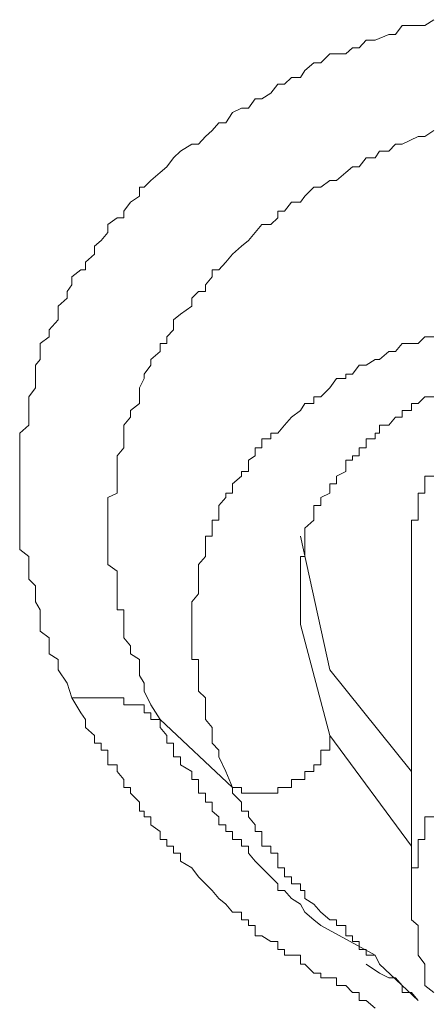
# Model space of a CAD drawing. Units: inches. Extents: x 149.1 to 232.2, y -281.8 to -222.7.
# Drawn here: x 168.1 to 168.2, y -237.9 to -237.6 of the extents above; entities that cross this region are included whole.
import ezdxf

# ---------------------------------------------------------------- set-up
doc = ezdxf.new("R2010")
doc.units = ezdxf.units.IN
doc.header["$MEASUREMENT"] = 0
doc.layers.add('图层 1', color=7, linetype='Continuous')

msp = doc.modelspace()

# ---------------------------------------------------------------- linework, layer by layer
at = {"layer": '图层 1', "lineweight": 9}
for points in [[(168.10033, -237.83561), (168.09896, -237.83113), (168.0962, -237.827), (168.0962, -237.8239), (168.09344, -237.82218), (168.09344, -237.81976), (168.09344, -237.81735), (168.09069, -237.81529), (168.09069, -237.81081), (168.09069, -237.80874), (168.08931, -237.80633), (168.08931, -237.80392), (168.08931, -237.80151), (168.08724, -237.79944), (168.08724, -237.79703), (168.08724, -237.79496), (168.08724, -237.79255), (168.08449, -237.79048), (168.08449, -237.78807), (168.08449, -237.78635), (168.08449, -237.78394), (168.08449, -237.78152), (168.08449, -237.77911), (168.08449, -237.77705), (168.08449, -237.77463), (168.08449, -237.77326), (168.08449, -237.7705), (168.08449, -237.76809), (168.08449, -237.76671), (168.08449, -237.76326), (168.08449, -237.76189), (168.08449, -237.75948), (168.08449, -237.75672), (168.08449, -237.755), (168.08724, -237.75259), (168.08724, -237.75017), (168.08724, -237.74811), (168.08724, -237.74604), (168.08724, -237.74397), (168.08931, -237.74122), (168.08931, -237.73846), (168.08931, -237.73708), (168.08931, -237.73433), (168.09069, -237.7326), (168.09069, -237.73019), (168.09069, -237.72778), (168.09344, -237.72571), (168.09344, -237.72365), (168.0962, -237.72055), (168.0962, -237.71882), (168.0962, -237.71641), (168.09896, -237.714), (168.09896, -237.71193), (168.10033, -237.70987), (168.10033, -237.70745), (168.10309, -237.70539), (168.10447, -237.70539), (168.10447, -237.70298), (168.10722, -237.70056), (168.10722, -237.69815), (168.10929, -237.69643), (168.11136, -237.69402), (168.11136, -237.69161), (168.11411, -237.68954), (168.11618, -237.68954), (168.11618, -237.68747), (168.11825, -237.68472), (168.121, -237.68299), (168.121, -237.68024), (168.12238, -237.68024), (168.12445, -237.67817), (168.12721, -237.67576), (168.12927, -237.67404), (168.13134, -237.67128), (168.13341, -237.66921), (168.13685, -237.66715), (168.13892, -237.66715), (168.14099, -237.66474), (168.14305, -237.66301), (168.14512, -237.6606), (168.14719, -237.6606), (168.14925, -237.6575), (168.15201, -237.65612), (168.15408, -237.65612), (168.15614, -237.65337), (168.15821, -237.65337), (168.16097, -237.65164), (168.16303, -237.64889), (168.1651, -237.64889), (168.16717, -237.64682), (168.16992, -237.64682), (168.1713, -237.64475), (168.17406, -237.64234), (168.17613, -237.64234), (168.17888, -237.63959), (168.1837, -237.63959), (168.18577, -237.63786), (168.18784, -237.63786), (168.18991, -237.63545), (168.19266, -237.63545), (168.1968, -237.63373), (168.19886, -237.63373), (168.20093, -237.63097), (168.20369, -237.63097), (168.20782, -237.63097), (168.21058, -237.62925)], [(168.12721, -237.84216), (168.12445, -237.83768), (168.12238, -237.83354), (168.12238, -237.83113), (168.121, -237.82872), (168.121, -237.827), (168.121, -237.8239), (168.11825, -237.82218), (168.11825, -237.81976), (168.11618, -237.81735), (168.11618, -237.81529), (168.11618, -237.81322), (168.11618, -237.81081), (168.11618, -237.80874), (168.11411, -237.80874), (168.11411, -237.80633), (168.11411, -237.80392), (168.11411, -237.80151), (168.11411, -237.79944), (168.11411, -237.79703), (168.11136, -237.79496), (168.11136, -237.79255), (168.11136, -237.79048), (168.11136, -237.78807), (168.11136, -237.78635), (168.11136, -237.78394), (168.11136, -237.78152), (168.11136, -237.77911), (168.11136, -237.77705), (168.11136, -237.77463), (168.11411, -237.77326), (168.11411, -237.7705), (168.11411, -237.76809), (168.11411, -237.76671), (168.11411, -237.76326), (168.11411, -237.76189), (168.11618, -237.75948), (168.11618, -237.75672), (168.11618, -237.755), (168.11618, -237.75259), (168.11825, -237.75017), (168.11825, -237.74811), (168.121, -237.74604), (168.121, -237.74397), (168.121, -237.74122), (168.12238, -237.73846), (168.12238, -237.73708), (168.12445, -237.73433), (168.12445, -237.7326), (168.12721, -237.73019), (168.12721, -237.72778), (168.12927, -237.72778), (168.12927, -237.72571), (168.13134, -237.72365), (168.13134, -237.72055), (168.13341, -237.71882), (168.13685, -237.71641), (168.13685, -237.714), (168.13892, -237.71193), (168.14099, -237.71193), (168.14099, -237.70987), (168.14305, -237.70745), (168.14305, -237.70539), (168.14512, -237.70539), (168.14719, -237.70298), (168.14925, -237.70056), (168.15201, -237.69815), (168.15408, -237.69643), (168.15614, -237.69402), (168.15821, -237.69161), (168.16097, -237.69161), (168.16303, -237.68954), (168.16303, -237.68747), (168.1651, -237.68747), (168.16717, -237.68472), (168.16992, -237.68472), (168.1713, -237.68299), (168.17406, -237.68024), (168.17613, -237.68024), (168.17888, -237.67817), (168.18095, -237.67817), (168.1837, -237.67576), (168.18577, -237.67404), (168.18784, -237.67404), (168.18991, -237.67128), (168.19266, -237.67128), (168.19404, -237.66921), (168.1968, -237.66921), (168.19886, -237.66715), (168.20093, -237.66715), (168.20575, -237.66474), (168.20782, -237.66474), (168.21058, -237.66301)], [(168.21058, -237.72571), (168.20782, -237.72571), (168.20575, -237.72778), (168.20369, -237.72778), (168.20093, -237.72778), (168.19886, -237.73019), (168.1968, -237.73019), (168.19404, -237.7326), (168.19266, -237.7326), (168.18991, -237.73433), (168.18784, -237.73433), (168.18577, -237.73708), (168.1837, -237.73708), (168.1837, -237.73846), (168.18095, -237.73846), (168.17888, -237.74122), (168.17613, -237.74397), (168.17406, -237.74397), (168.17406, -237.74604), (168.1713, -237.74604), (168.16992, -237.74811), (168.16717, -237.75017), (168.1651, -237.75259), (168.16303, -237.755), (168.16097, -237.755), (168.16097, -237.75672), (168.15821, -237.75672), (168.15821, -237.75948), (168.15614, -237.75948), (168.15614, -237.76189), (168.15408, -237.76326), (168.15408, -237.76671), (168.15201, -237.76671), (168.15201, -237.76809), (168.14925, -237.7705), (168.14925, -237.77326), (168.14719, -237.77326), (168.14719, -237.77463), (168.14512, -237.77705), (168.14512, -237.77911), (168.14512, -237.78152), (168.14305, -237.78152), (168.14305, -237.78394), (168.14305, -237.78635), (168.14099, -237.78635), (168.14099, -237.78807), (168.14099, -237.79048), (168.14099, -237.79255), (168.13892, -237.79496), (168.13892, -237.79703), (168.13892, -237.79944), (168.13892, -237.80151), (168.13892, -237.80392), (168.13685, -237.80633), (168.13685, -237.80874), (168.13685, -237.81081), (168.13685, -237.81322), (168.13685, -237.81529), (168.13685, -237.81735), (168.13685, -237.81976), (168.13685, -237.82218), (168.13685, -237.8239), (168.13892, -237.8239), (168.13892, -237.827), (168.13892, -237.82872), (168.13892, -237.83113), (168.13892, -237.83354), (168.14099, -237.83561), (168.14099, -237.83768), (168.14099, -237.84009), (168.14099, -237.84216), (168.14305, -237.84457), (168.14305, -237.84698), (168.14305, -237.84939), (168.14512, -237.85146), (168.14512, -237.85353), (168.14719, -237.85801), (168.14925, -237.86283)], [(168.16992, -237.81322), (168.16992, -237.81081), (168.16992, -237.80874), (168.16992, -237.80633), (168.16992, -237.80392), (168.16992, -237.80151), (168.16992, -237.79944), (168.16992, -237.79703), (168.16992, -237.79496), (168.16992, -237.79255), (168.1713, -237.79255), (168.1713, -237.79048), (168.1713, -237.78807), (168.1713, -237.78635), (168.1713, -237.78394), (168.17406, -237.78152), (168.17406, -237.77911), (168.17406, -237.77705), (168.17613, -237.77705), (168.17613, -237.77463), (168.17888, -237.77326), (168.17888, -237.7705), (168.18095, -237.7705), (168.18095, -237.76809), (168.1837, -237.76671), (168.1837, -237.76326), (168.18577, -237.76326), (168.18577, -237.76189), (168.18784, -237.76189), (168.18784, -237.75948), (168.18991, -237.75948), (168.18991, -237.75672), (168.19266, -237.75672), (168.19266, -237.755), (168.19404, -237.755), (168.19404, -237.75259), (168.1968, -237.75259), (168.19886, -237.75017), (168.20093, -237.75017), (168.20093, -237.74811), (168.20369, -237.74811), (168.20369, -237.74604), (168.20575, -237.74604), (168.20782, -237.74397), (168.21058, -237.74397)], [(168.21058, -237.76809), (168.20782, -237.76809), (168.20782, -237.7705), (168.20782, -237.77326), (168.20575, -237.77326), (168.20575, -237.77463), (168.20575, -237.77705), (168.20575, -237.77911), (168.20575, -237.78152), (168.20369, -237.78152), (168.20369, -237.78394), (168.20369, -237.78635), (168.20369, -237.78807), (168.20369, -237.79048), (168.20369, -237.79255)], [(168.16992, -237.78635), (168.17888, -237.827)], [(168.20369, -237.79048), (168.20369, -237.89831)], [(168.17888, -237.84698), (168.16992, -237.81322)], [(168.17888, -237.827), (168.20369, -237.85801)], [(168.12721, -237.84216), (168.12445, -237.84216), (168.12445, -237.84009), (168.12238, -237.84009), (168.12238, -237.83768), (168.121, -237.83768), (168.11825, -237.83768), (168.11618, -237.83768), (168.11618, -237.83561), (168.11411, -237.83561), (168.11136, -237.83561), (168.10929, -237.83561), (168.10722, -237.83561), (168.10447, -237.83561), (168.10309, -237.83561), (168.10033, -237.83561)], [(168.19266, -237.93001), (168.18991, -237.9276), (168.18784, -237.9276), (168.18784, -237.92518), (168.18577, -237.92518), (168.1837, -237.92312), (168.18095, -237.92312), (168.18095, -237.92071), (168.17888, -237.92071), (168.17613, -237.92071), (168.17613, -237.91933), (168.17406, -237.91933), (168.1713, -237.91657), (168.16992, -237.91657), (168.16992, -237.91382), (168.16717, -237.91382), (168.1651, -237.91382), (168.1651, -237.91209), (168.16303, -237.91209), (168.16303, -237.90968), (168.16097, -237.90968), (168.15821, -237.90796), (168.15614, -237.90796), (168.15614, -237.90486), (168.15408, -237.90486), (168.15408, -237.90314), (168.15201, -237.90314), (168.15201, -237.90072), (168.14925, -237.90072), (168.14719, -237.89831), (168.14512, -237.89659), (168.14305, -237.89418), (168.14099, -237.89211), (168.13892, -237.89004), (168.13685, -237.88729), (168.13341, -237.88522), (168.13341, -237.88281), (168.13134, -237.88281), (168.13134, -237.88074), (168.12927, -237.88074), (168.12927, -237.87868), (168.12721, -237.87868), (168.12721, -237.87626), (168.12445, -237.8742), (168.12445, -237.87179), (168.12238, -237.87179), (168.12238, -237.87006), (168.121, -237.87006), (168.121, -237.86731), (168.11825, -237.86455), (168.11825, -237.86283), (168.11618, -237.86283), (168.11618, -237.86042), (168.11411, -237.85801), (168.11411, -237.85594), (168.11136, -237.85594), (168.11136, -237.85353), (168.11136, -237.85146), (168.10929, -237.85146), (168.10929, -237.84939), (168.10722, -237.84939), (168.10722, -237.84698), (168.10447, -237.84457), (168.10447, -237.84216), (168.10309, -237.84009), (168.10033, -237.83561)], [(168.14925, -237.86283), (168.12721, -237.84216)], [(168.17613, -237.90486), (168.17406, -237.90314), (168.1713, -237.90072), (168.16992, -237.89831), (168.16717, -237.89659), (168.1651, -237.89418), (168.16303, -237.89418), (168.16303, -237.89211), (168.16097, -237.89004), (168.15821, -237.88729), (168.15614, -237.88522), (168.15408, -237.88281), (168.15408, -237.88074), (168.15201, -237.88074), (168.15201, -237.87868), (168.14925, -237.87868), (168.14925, -237.87626), (168.14719, -237.87626), (168.14719, -237.8742), (168.14512, -237.8742), (168.14512, -237.87179), (168.14305, -237.87006), (168.14305, -237.86731), (168.14099, -237.86731), (168.14099, -237.86455), (168.13892, -237.86455), (168.13892, -237.86283), (168.13892, -237.86042), (168.13685, -237.86042), (168.13685, -237.85801), (168.13341, -237.85594), (168.13341, -237.85353), (168.13134, -237.85353), (168.13134, -237.85146), (168.13134, -237.84939), (168.12927, -237.84939), (168.12927, -237.84698), (168.12721, -237.84457), (168.12721, -237.84216)], [(168.14925, -237.86283), (168.15201, -237.86283), (168.15201, -237.86455), (168.15408, -237.86455), (168.15614, -237.86455), (168.15821, -237.86455), (168.16097, -237.86455), (168.16303, -237.86455), (168.16303, -237.86283), (168.1651, -237.86283), (168.16717, -237.86283), (168.16717, -237.86042), (168.16992, -237.86042), (168.1713, -237.86042), (168.1713, -237.85801), (168.17406, -237.85801), (168.17406, -237.85594), (168.17613, -237.85594), (168.17613, -237.85353), (168.17613, -237.85146), (168.17888, -237.85146), (168.17888, -237.84939), (168.17888, -237.84698)], [(168.20369, -237.88074), (168.17888, -237.84698)], [(168.14925, -237.86283), (168.14925, -237.86455), (168.15201, -237.86731), (168.15201, -237.87006), (168.15408, -237.87006), (168.15408, -237.87179), (168.15614, -237.8742), (168.15614, -237.87626), (168.15821, -237.87626), (168.15821, -237.87868), (168.15821, -237.88074), (168.16097, -237.88074), (168.16097, -237.88281), (168.16303, -237.88281), (168.16303, -237.88522), (168.16303, -237.88729), (168.1651, -237.88729), (168.1651, -237.89004), (168.16717, -237.89004), (168.16717, -237.89211), (168.16992, -237.89211), (168.16992, -237.89418), (168.1713, -237.89418), (168.1713, -237.89659), (168.17406, -237.89831), (168.17613, -237.90072), (168.17888, -237.90314), (168.18095, -237.90314), (168.18095, -237.90486), (168.1837, -237.90486), (168.1837, -237.90796), (168.18577, -237.90796), (168.18577, -237.90968), (168.18784, -237.90968), (168.18784, -237.91209), (168.18991, -237.91209), (168.18991, -237.91382), (168.19266, -237.91382), (168.19404, -237.91657)], [(168.21058, -237.87179), (168.20782, -237.87179), (168.20782, -237.8742), (168.20782, -237.87626), (168.20782, -237.87868), (168.20575, -237.87868), (168.20575, -237.88074), (168.20575, -237.88281), (168.20575, -237.88522), (168.20575, -237.88729), (168.20369, -237.88729), (168.20369, -237.89004), (168.20369, -237.89211), (168.20369, -237.89418), (168.20369, -237.89659), (168.20369, -237.89831), (168.20369, -237.90072), (168.20369, -237.90314), (168.20575, -237.90486), (168.20575, -237.90796), (168.20575, -237.90968), (168.20575, -237.91209), (168.20575, -237.91382), (168.20782, -237.91657), (168.20782, -237.91933), (168.20782, -237.92071), (168.20782, -237.92312), (168.21058, -237.92518)], [(168.19266, -237.91382), (168.17613, -237.90486)], [(168.18991, -237.91657), (168.19404, -237.91933), (168.1968, -237.92071), (168.19886, -237.92071), (168.20093, -237.92312), (168.20093, -237.92518), (168.20369, -237.92518), (168.20575, -237.9276)], [(168.19404, -237.91657), (168.20575, -237.9276)]]:
    msp.add_lwpolyline(points, dxfattribs=at)

doc.saveas('drawing.dxf')
